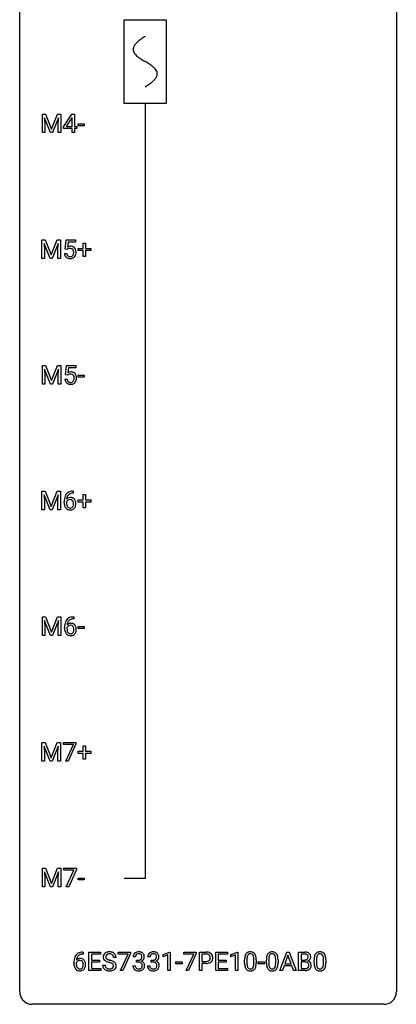
# Model space of a CAD drawing. Extents: x 3 to 27, y -3 to 124.
# Drawn here: x 3 to 27, y -3 to 59 of the extents above; entities that cross this region are included whole.
import ezdxf

# ---------------------------------------------------------------- set-up
doc = ezdxf.new("R2010")
doc.units = 0
for name, color, linetype in [('DEFAULT_255_1_234', 255, 'CONTINUOUS'), ('DEFAULT_255_2_778', 255, 'CONTINUOUS'), ('DEFAULT_255_2_778_1', 255, 'CONTINUOUS')]:
    doc.layers.add(name, color=color, linetype=linetype)

msp = doc.modelspace()

# ---------------------------------------------------------------- linework, layer by layer
at = {"layer": 'DEFAULT_255_1_234'}
for p, q in [((4.213, 53.435), (4.412, 53.435)), ((4.213, 52.265), (4.213, 53.435)), ((4.735, 52.265), (4.352, 53.21)), ((4.352, 53.21), (4.367, 52.721)), ((4.412, 53.435), (4.794, 52.481)), ((4.794, 52.481), (5.177, 53.435)), ((5.237, 53.212), (4.853, 52.265)), ((5.177, 53.435), (5.377, 53.435)), ((5.222, 52.721), (5.237, 53.212)), ((5.377, 53.435), (5.377, 52.265)), ((5.556, 52.624), (6.079, 53.435)), ((6.071, 53.199), (5.724, 52.658)), ((6.088, 53.232), (6.071, 53.199)), ((6.079, 53.435), (6.238, 53.435)), ((6.088, 52.658), (6.088, 53.232)), ((6.238, 53.435), (6.238, 52.658)), ((4.367, 52.265), (4.213, 52.265)), ((4.367, 52.721), (4.367, 52.265)), ((4.853, 52.265), (4.735, 52.265)), ((5.222, 52.265), (5.222, 52.721)), ((5.377, 52.265), (5.222, 52.265)), ((5.556, 52.537), (5.556, 52.624)), ((6.088, 52.537), (5.556, 52.537)), ((5.724, 52.658), (6.088, 52.658)), ((6.088, 52.265), (6.088, 52.537)), ((6.238, 52.265), (6.088, 52.265)), ((6.238, 52.658), (6.4, 52.658)), ((6.4, 52.537), (6.238, 52.537)), ((6.238, 52.537), (6.238, 52.265)), ((6.4, 52.658), (6.4, 52.537)), ((6.467, 52.702), (6.467, 52.823)), ((6.467, 52.823), (6.858, 52.823)), ((6.858, 52.702), (6.467, 52.702)), ((6.858, 52.823), (6.858, 52.702)), ((4.185, 45.497), (4.384, 45.497)), ((4.185, 44.328), (4.185, 45.497)), ((4.384, 45.497), (4.766, 44.543)), ((4.766, 44.543), (5.149, 45.497)), ((5.149, 45.497), (5.349, 45.497)), ((5.349, 45.497), (5.349, 44.328)), ((5.651, 44.914), (5.71, 45.497)), ((5.71, 45.497), (6.309, 45.497)), ((6.309, 45.497), (6.309, 45.36)), ((4.707, 44.328), (4.324, 45.272)), ((4.324, 45.272), (4.339, 44.783)), ((4.339, 44.783), (4.339, 44.328)), ((5.209, 45.275), (4.825, 44.328)), ((5.194, 44.783), (5.209, 45.275)), ((5.194, 44.328), (5.194, 44.783)), ((5.769, 44.884), (5.651, 44.914)), ((5.809, 44.916), (5.769, 44.884)), ((5.836, 45.36), (5.801, 45.041)), ((6.309, 45.36), (5.836, 45.36)), ((6.471, 44.815), (6.471, 44.955)), ((6.471, 44.955), (6.797, 44.955)), ((6.797, 44.815), (6.471, 44.815)), ((6.797, 44.955), (6.797, 45.297)), ((6.797, 45.297), (6.947, 45.297)), ((6.797, 44.445), (6.797, 44.815)), ((6.947, 45.297), (6.947, 44.955)), ((6.947, 44.955), (7.273, 44.955)), ((7.273, 44.815), (6.947, 44.815)), ((6.947, 44.815), (6.947, 44.445)), ((7.273, 44.955), (7.273, 44.815)), ((4.339, 44.328), (4.185, 44.328)), ((4.825, 44.328), (4.707, 44.328)), ((5.349, 44.328), (5.194, 44.328)), ((5.609, 44.636), (5.749, 44.636)), ((6.947, 44.445), (6.797, 44.445)), ((4.213, 37.56), (4.412, 37.56)), ((4.213, 36.39), (4.213, 37.56)), ((4.735, 36.39), (4.352, 37.335)), ((4.352, 37.335), (4.367, 36.846)), ((4.412, 37.56), (4.794, 36.606)), ((4.794, 36.606), (5.177, 37.56)), ((5.237, 37.337), (4.853, 36.39)), ((5.177, 37.56), (5.377, 37.56)), ((5.222, 36.846), (5.237, 37.337)), ((5.377, 37.56), (5.377, 36.39)), ((5.679, 36.977), (5.738, 37.56)), ((5.738, 37.56), (6.337, 37.56)), ((5.864, 37.422), (5.829, 37.104)), ((6.337, 37.422), (5.864, 37.422)), ((6.337, 37.56), (6.337, 37.422)), ((4.367, 36.846), (4.367, 36.39)), ((5.222, 36.39), (5.222, 36.846)), ((5.637, 36.698), (5.777, 36.698)), ((5.797, 36.946), (5.679, 36.977)), ((5.837, 36.978), (5.797, 36.946)), ((6.467, 36.827), (6.467, 36.948)), ((6.467, 36.948), (6.858, 36.948)), ((6.858, 36.827), (6.467, 36.827)), ((6.858, 36.948), (6.858, 36.827)), ((4.367, 36.39), (4.213, 36.39)), ((4.853, 36.39), (4.735, 36.39)), ((5.377, 36.39), (5.222, 36.39)), ((4.185, 29.622), (4.384, 29.622)), ((4.185, 28.453), (4.185, 29.622)), ((4.707, 28.453), (4.324, 29.397)), ((4.324, 29.397), (4.339, 28.908)), ((4.384, 29.622), (4.766, 28.668)), ((4.766, 28.668), (5.149, 29.622)), ((5.209, 29.4), (4.825, 28.453)), ((5.149, 29.622), (5.349, 29.622)), ((5.194, 28.908), (5.209, 29.4)), ((5.349, 29.622), (5.349, 28.453)), ((6.165, 29.497), (6.138, 29.497)), ((6.139, 29.623), (6.165, 29.623)), ((6.165, 29.623), (6.165, 29.497)), ((6.797, 29.08), (6.797, 29.422)), ((6.797, 29.422), (6.947, 29.422)), ((6.947, 29.422), (6.947, 29.08)), ((4.339, 28.908), (4.339, 28.453)), ((5.194, 28.453), (5.194, 28.908)), ((5.591, 28.898), (5.591, 28.955)), ((5.74, 28.936), (5.74, 28.881)), ((6.471, 28.94), (6.471, 29.08)), ((6.471, 29.08), (6.797, 29.08)), ((6.797, 28.94), (6.471, 28.94)), ((6.797, 28.57), (6.797, 28.94)), ((6.947, 29.08), (7.273, 29.08)), ((7.273, 28.94), (6.947, 28.94)), ((6.947, 28.94), (6.947, 28.57)), ((7.273, 29.08), (7.273, 28.94)), ((4.339, 28.453), (4.185, 28.453)), ((4.825, 28.453), (4.707, 28.453)), ((5.349, 28.453), (5.194, 28.453)), ((6.947, 28.57), (6.797, 28.57)), ((4.213, 21.685), (4.412, 21.685)), ((4.213, 20.515), (4.213, 21.685)), ((4.735, 20.515), (4.352, 21.46)), ((4.352, 21.46), (4.367, 20.971)), ((4.412, 21.685), (4.794, 20.731)), ((4.794, 20.731), (5.177, 21.685)), ((5.237, 21.462), (4.853, 20.515)), ((5.177, 21.685), (5.377, 21.685)), ((5.222, 20.971), (5.237, 21.462)), ((5.377, 21.685), (5.377, 20.515)), ((6.193, 21.56), (6.166, 21.56)), ((6.167, 21.686), (6.193, 21.686)), ((6.193, 21.686), (6.193, 21.56)), ((4.367, 20.971), (4.367, 20.515)), ((5.222, 20.515), (5.222, 20.971)), ((5.619, 20.96), (5.619, 21.017)), ((5.769, 20.998), (5.769, 20.943)), ((6.467, 20.952), (6.467, 21.073)), ((6.467, 21.073), (6.858, 21.073)), ((6.858, 20.952), (6.467, 20.952)), ((6.858, 21.073), (6.858, 20.952)), ((4.367, 20.515), (4.213, 20.515)), ((4.853, 20.515), (4.735, 20.515)), ((5.377, 20.515), (5.222, 20.515)), ((4.185, 13.747), (4.384, 13.747)), ((4.185, 12.578), (4.185, 13.747)), ((4.384, 13.747), (4.766, 12.793)), ((4.766, 12.793), (5.149, 13.747)), ((5.149, 13.747), (5.349, 13.747)), ((5.349, 13.747), (5.349, 12.578)), ((5.547, 13.625), (5.547, 13.747)), ((5.547, 13.747), (6.337, 13.747)), ((6.337, 13.747), (6.337, 13.664)), ((4.707, 12.578), (4.324, 13.522)), ((4.324, 13.522), (4.339, 13.033)), ((5.209, 13.525), (4.825, 12.578)), ((5.194, 13.033), (5.209, 13.525)), ((6.18, 13.625), (5.547, 13.625)), ((5.697, 12.578), (6.18, 13.625)), ((6.337, 13.664), (5.853, 12.578)), ((6.471, 13.065), (6.471, 13.205)), ((6.471, 13.205), (6.797, 13.205)), ((6.797, 13.065), (6.471, 13.065)), ((6.797, 13.205), (6.797, 13.547)), ((6.797, 13.547), (6.947, 13.547)), ((6.797, 12.695), (6.797, 13.065)), ((6.947, 13.547), (6.947, 13.205)), ((6.947, 13.205), (7.273, 13.205)), ((7.273, 13.065), (6.947, 13.065)), ((6.947, 13.065), (6.947, 12.695)), ((7.273, 13.205), (7.273, 13.065)), ((4.339, 12.578), (4.185, 12.578)), ((4.339, 13.033), (4.339, 12.578)), ((4.825, 12.578), (4.707, 12.578)), ((5.194, 12.578), (5.194, 13.033)), ((5.349, 12.578), (5.194, 12.578)), ((5.853, 12.578), (5.697, 12.578)), ((6.947, 12.695), (6.797, 12.695)), ((4.213, 5.81), (4.412, 5.81)), ((4.213, 4.64), (4.213, 5.81)), ((4.412, 5.81), (4.794, 4.856)), ((4.794, 4.856), (5.177, 5.81)), ((5.177, 5.81), (5.377, 5.81)), ((5.377, 5.81), (5.377, 4.64)), ((5.575, 5.688), (5.575, 5.81)), ((5.575, 5.81), (6.365, 5.81)), ((6.208, 5.688), (5.575, 5.688)), ((5.725, 4.64), (6.208, 5.688)), ((6.365, 5.726), (5.881, 4.64)), ((6.365, 5.81), (6.365, 5.726)), ((4.735, 4.64), (4.352, 5.585)), ((4.352, 5.585), (4.367, 5.096)), ((4.367, 5.096), (4.367, 4.64)), ((5.237, 5.587), (4.853, 4.64)), ((5.222, 5.096), (5.237, 5.587)), ((5.222, 4.64), (5.222, 5.096)), ((6.467, 5.077), (6.467, 5.198)), ((6.467, 5.198), (6.858, 5.198)), ((6.858, 5.077), (6.467, 5.077)), ((6.858, 5.198), (6.858, 5.077)), ((4.367, 4.64), (4.213, 4.64)), ((4.853, 4.64), (4.735, 4.64)), ((5.377, 4.64), (5.222, 4.64)), ((5.881, 4.64), (5.725, 4.64)), ((6.782, 0.393), (6.755, 0.393)), ((6.756, 0.519), (6.782, 0.519)), ((6.782, 0.519), (6.782, 0.393)), ((7.161, -0.651), (7.161, 0.518)), ((7.161, 0.518), (7.896, 0.518)), ((7.896, 0.391), (7.316, 0.391)), ((7.316, 0.391), (7.316, 0.015)), ((7.316, 0.015), (7.822, 0.015)), ((7.822, 0.015), (7.822, -0.111)), ((7.896, 0.518), (7.896, 0.391)), ((8.872, 0.18), (8.717, 0.18)), ((8.998, 0.396), (8.998, 0.518)), ((8.998, 0.518), (9.789, 0.518)), ((9.631, 0.396), (8.998, 0.396)), ((9.148, -0.651), (9.631, 0.396)), ((9.789, 0.435), (9.304, -0.651)), ((9.789, 0.518), (9.789, 0.435)), ((10.095, 0.211), (9.946, 0.211)), ((10.173, -0.116), (10.173, 0.006)), ((10.173, 0.006), (10.285, 0.006)), ((11.018, 0.211), (10.87, 0.211)), ((11.097, -0.116), (11.097, 0.006)), ((11.097, 0.006), (11.209, 0.006)), ((11.844, 0.364), (12.27, 0.524)), ((11.844, 0.229), (11.844, 0.364)), ((12.143, 0.339), (11.844, 0.229)), ((12.143, -0.651), (12.143, 0.339)), ((12.27, 0.524), (12.293, 0.524)), ((12.293, 0.524), (12.293, -0.651)), ((13.147, 0.396), (13.147, 0.518)), ((13.147, 0.518), (13.937, 0.518)), ((13.78, 0.396), (13.147, 0.396)), ((13.297, -0.651), (13.78, 0.396)), ((13.937, 0.435), (13.453, -0.651)), ((13.937, 0.518), (13.937, 0.435)), ((14.144, -0.651), (14.144, 0.518)), ((14.144, 0.518), (14.575, 0.518)), ((14.298, 0.391), (14.298, -0.067)), ((14.584, 0.391), (14.298, 0.391)), ((15.182, -0.651), (15.182, 0.518)), ((15.182, 0.518), (15.917, 0.518)), ((15.917, 0.391), (15.336, 0.391)), ((15.336, 0.391), (15.336, 0.015)), ((15.336, 0.015), (15.843, 0.015)), ((15.843, 0.015), (15.843, -0.111)), ((15.917, 0.518), (15.917, 0.391)), ((16.118, 0.364), (16.543, 0.524)), ((16.118, 0.229), (16.118, 0.364)), ((16.417, 0.339), (16.118, 0.229)), ((16.417, -0.651), (16.417, 0.339)), ((16.543, 0.524), (16.567, 0.524)), ((16.567, 0.524), (16.567, -0.651)), ((16.997, -0.173), (16.997, 0.026)), ((17.146, 0.062), (17.146, -0.176)), ((17.587, -0.193), (17.587, 0.051)), ((17.735, 0.04), (17.735, -0.153)), ((18.374, -0.173), (18.374, 0.026)), ((18.523, 0.062), (18.523, -0.176)), ((18.964, -0.193), (18.964, 0.051)), ((19.113, 0.04), (19.113, -0.153)), ((19.228, -0.651), (19.675, 0.518)), ((19.742, 0.328), (19.544, -0.219)), ((19.675, 0.518), (19.81, 0.518)), ((19.941, -0.219), (19.742, 0.328)), ((19.81, 0.518), (20.257, -0.651)), ((20.415, -0.651), (20.415, 0.518)), ((20.415, 0.518), (20.797, 0.518)), ((20.569, 0.391), (20.569, 0.019)), ((20.797, 0.391), (20.569, 0.391)), ((20.569, 0.019), (20.802, 0.019)), ((21.395, -0.173), (21.395, 0.026)), ((21.544, 0.062), (21.544, -0.176)), ((21.985, -0.193), (21.985, 0.051)), ((22.133, 0.04), (22.133, -0.153)), ((6.208, -0.206), (6.208, -0.149)), ((6.357, -0.169), (6.357, -0.223)), ((7.822, -0.111), (7.316, -0.111)), ((7.316, -0.111), (7.316, -0.525)), ((7.316, -0.525), (7.904, -0.525)), ((7.904, -0.525), (7.904, -0.651)), ((8.025, -0.312), (8.18, -0.312)), ((9.936, -0.343), (10.085, -0.343)), ((10.285, -0.116), (10.173, -0.116)), ((10.859, -0.343), (11.009, -0.343)), ((11.209, -0.116), (11.097, -0.116)), ((12.661, -0.215), (12.661, -0.094)), ((12.661, -0.094), (13.053, -0.094)), ((13.053, -0.215), (12.661, -0.215)), ((13.053, -0.094), (13.053, -0.215)), ((14.298, -0.067), (14.575, -0.067)), ((14.574, -0.193), (14.298, -0.193)), ((14.298, -0.193), (14.298, -0.651)), ((15.843, -0.111), (15.336, -0.111)), ((15.336, -0.111), (15.336, -0.525)), ((15.336, -0.525), (15.925, -0.525)), ((15.925, -0.525), (15.925, -0.651)), ((17.858, -0.215), (17.858, -0.094)), ((17.858, -0.094), (18.25, -0.094)), ((18.25, -0.215), (17.858, -0.215)), ((18.25, -0.094), (18.25, -0.215)), ((19.497, -0.346), (19.387, -0.651)), ((19.987, -0.346), (19.497, -0.346)), ((19.544, -0.219), (19.941, -0.219)), ((20.099, -0.651), (19.987, -0.346)), ((20.826, -0.104), (20.569, -0.104)), ((20.569, -0.104), (20.569, -0.525)), ((20.569, -0.525), (20.823, -0.525)), ((20.826, -0.104), (20.826, -0.104)), ((7.904, -0.651), (7.161, -0.651)), ((9.304, -0.651), (9.148, -0.651)), ((12.293, -0.651), (12.143, -0.651)), ((13.453, -0.651), (13.297, -0.651)), ((14.298, -0.651), (14.144, -0.651)), ((15.925, -0.651), (15.182, -0.651)), ((16.567, -0.651), (16.417, -0.651)), ((19.387, -0.651), (19.228, -0.651)), ((20.257, -0.651), (20.099, -0.651)), ((20.82, -0.651), (20.415, -0.651))]:
    msp.add_line(p, q, dxfattribs=at)
for centre, radius, start, end in [((5.986, 44.723), 0.368, 93.71822, 120.2539), ((5.916, 44.776), 0.176, 114.19507, 127.3641), ((5.939, 44.721), 0.235, 98.98309, 113.89089), ((5.959, 44.599), 0.36, 89.68049, 99.16144), ((5.962, 44.666), 0.293, 84.69576, 90.06762), ((5.996, 44.642), 0.449, 89.96602, 94.2496), ((5.974, 44.747), 0.211, 41.78503, 85.98928), ((6, 44.701), 0.39, 73.80433, 90.55859), ((6.023, 44.787), 0.302, 41.30715, 73.54302), ((5.951, 44.727), 0.241, 12.64903, 41.60813), ((5.845, 44.702), 0.35, 359.55769, 12.95349), ((5.982, 44.751), 0.356, 13.5076, 41.21742), ((5.817, 44.708), 0.526, 1.13313, 13.88294), ((6.056, 44.674), 0.449, 184.92471, 194.49759), ((5.933, 44.638), 0.32, 193.75369, 228.52712), ((5.94, 44.649), 0.334, 228.90239, 256.33143), ((6.076, 44.678), 0.329, 187.36005, 198.67329), ((5.971, 44.641), 0.218, 198.44517, 217.79448), ((5.941, 44.62), 0.182, 218.28872, 228.56124), ((5.951, 44.633), 0.198, 228.96549, 258.12347), ((5.97, 44.769), 0.458, 256.24271, 270.44863), ((5.971, 44.722), 0.288, 257.72583, 270.40136), ((5.976, 44.677), 0.244, 269.42044, 286.4209), ((5.977, 44.791), 0.479, 269.57701, 282.42148), ((5.991, 44.623), 0.188, 286.72514, 320.60036), ((6.015, 44.635), 0.319, 281.83964, 316.54578), ((5.952, 44.654), 0.237, 320.67126, 344.54417), ((5.837, 44.688), 0.358, 344.24122, 356.73571), ((5.712, 44.699), 0.483, 356.35488, 0.05003), ((6.008, 44.639), 0.326, 316.81712, 323.14928), ((5.979, 44.657), 0.36, 323.673, 348.16725), ((5.804, 44.697), 0.54, 347.85724, 0.42933), ((5.676, 44.701), 0.667, 359.99194, 1.54425), ((6.084, 36.737), 0.449, 184.92471, 194.49759), ((6.104, 36.74), 0.329, 187.36005, 198.67329), ((6.014, 36.786), 0.368, 93.71822, 120.2539), ((5.944, 36.838), 0.176, 114.19507, 127.3641), ((5.967, 36.784), 0.235, 98.98309, 113.89089), ((5.987, 36.661), 0.36, 89.68049, 99.16144), ((5.99, 36.728), 0.293, 84.69576, 90.06762), ((6.024, 36.705), 0.449, 89.96602, 94.2496), ((6.002, 36.809), 0.211, 41.78503, 85.98928), ((6.028, 36.764), 0.39, 73.80433, 90.55859), ((6.051, 36.85), 0.302, 41.30715, 73.54302), ((5.979, 36.79), 0.241, 12.64903, 41.60813), ((5.865, 36.751), 0.358, 344.24122, 356.73571), ((5.874, 36.764), 0.35, 359.55769, 12.95349), ((5.74, 36.761), 0.483, 356.35488, 0.05003), ((6.01, 36.814), 0.356, 13.5076, 41.21742), ((5.845, 36.771), 0.526, 1.13313, 13.88294), ((5.832, 36.759), 0.54, 347.85724, 0.42933), ((5.704, 36.763), 0.667, 359.99194, 1.54425), ((5.961, 36.7), 0.32, 193.75369, 228.52712), ((5.968, 36.712), 0.334, 228.90239, 256.33143), ((5.999, 36.704), 0.218, 198.44517, 217.79448), ((5.969, 36.683), 0.182, 218.28872, 228.56124), ((5.979, 36.696), 0.198, 228.96549, 258.12347), ((5.998, 36.832), 0.458, 256.24271, 270.44863), ((5.999, 36.784), 0.288, 257.72583, 270.40136), ((6.004, 36.74), 0.244, 269.42044, 286.4209), ((6.005, 36.853), 0.479, 269.57701, 282.42148), ((6.019, 36.686), 0.188, 286.72514, 320.60036), ((6.043, 36.698), 0.319, 281.83964, 316.54578), ((5.981, 36.717), 0.237, 320.67126, 344.54417), ((6.036, 36.701), 0.326, 316.81712, 323.14928), ((6.007, 36.719), 0.36, 323.673, 348.16725), ((6.364, 29.03), 0.768, 157.98026, 171.62467), ((6.143, 29.118), 0.53, 141.4298, 157.8541), ((6.079, 29.164), 0.451, 102.87158, 140.85647), ((6.286, 29.073), 0.545, 161.28498, 174.20767), ((6.121, 29.131), 0.369, 134.53027, 161.62109), ((6.104, 29.142), 0.35, 104.28553, 133.86293), ((6.143, 28.92), 0.703, 90.37783, 103.58693), ((6.143, 28.997), 0.5, 90.6001, 104.5147), ((6.804, 28.962), 1.213, 171.45252, 180.31588), ((6.246, 28.894), 0.655, 179.63451, 191.78365), ((6.052, 28.85), 0.456, 191.41158, 218.60778), ((5.957, 28.858), 0.23, 145.29749, 160.26603), ((6.264, 28.878), 0.523, 179.65143, 190.28559), ((5.972, 28.915), 0.303, 95.8331, 138.99549), ((6.427, 29.053), 0.687, 173.78106, 174.92546), ((6.095, 28.846), 0.351, 190.09454, 207.50982), ((5.974, 28.844), 0.252, 124.9745, 144.8959), ((6.038, 28.819), 0.288, 207.95832, 216.32511), ((6.004, 28.791), 0.245, 215.76614, 232.54568), ((5.97, 28.859), 0.237, 89.8751, 126.20717), ((5.994, 28.787), 0.433, 89.87537, 97.0544), ((5.97, 28.861), 0.235, 85.01407, 90.05133), ((5.977, 28.911), 0.184, 36.82507, 85.74157), ((5.999, 28.871), 0.349, 71.64078, 90.62401), ((5.98, 28.744), 0.183, 289.18333, 322.96838), ((6.014, 28.926), 0.292, 39.63678, 71.01902), ((5.935, 28.873), 0.241, 32.30354, 38.08267), ((5.918, 28.792), 0.261, 322.60079, 346.51824), ((5.904, 28.857), 0.276, 11.04823, 31.81465), ((5.803, 28.822), 0.38, 346.25822, 358.77416), ((5.776, 28.83), 0.407, 359.6214, 11.28391), ((5.701, 28.827), 0.482, 358.37552, 0.0098), ((5.958, 28.79), 0.367, 318.14097, 347.61186), ((5.95, 28.871), 0.376, 10.65873, 39.9044), ((5.792, 28.83), 0.539, 347.24869, 0.43693), ((5.796, 28.837), 0.535, 359.6826, 11.13262), ((5.964, 28.777), 0.341, 218.16651, 245.87812), ((5.963, 28.791), 0.354, 246.91402, 270.74373), ((5.966, 28.742), 0.183, 232.80054, 270.66056), ((5.97, 28.779), 0.219, 269.35537, 288.47443), ((5.969, 28.893), 0.457, 269.88743, 276.79177), ((5.991, 28.763), 0.325, 275.63421, 317.82485), ((6.832, 21.024), 1.213, 171.45252, 180.31588), ((6.392, 21.092), 0.768, 157.98026, 171.62467), ((6.171, 21.181), 0.53, 141.4298, 157.8541), ((6.107, 21.226), 0.451, 102.87158, 140.85647), ((6, 20.977), 0.303, 95.8331, 138.99549), ((6.455, 21.116), 0.687, 173.78106, 174.92546), ((6.314, 21.135), 0.545, 161.28498, 174.20767), ((6.149, 21.193), 0.369, 134.53027, 161.62109), ((5.998, 20.922), 0.237, 89.8751, 126.20717), ((6.133, 21.204), 0.35, 104.28553, 133.86293), ((6.022, 20.85), 0.433, 89.87537, 97.0544), ((5.999, 20.924), 0.235, 85.01407, 90.05133), ((6.172, 20.982), 0.703, 90.37783, 103.58693), ((6.005, 20.974), 0.184, 36.82507, 85.74157), ((6.027, 20.933), 0.349, 71.64078, 90.62401), ((6.171, 21.06), 0.5, 90.6001, 104.5147), ((6.042, 20.989), 0.292, 39.63678, 71.01902), ((5.978, 20.933), 0.376, 10.65873, 39.9044), ((6.274, 20.956), 0.655, 179.63451, 191.78365), ((6.08, 20.913), 0.456, 191.41158, 218.60778), ((5.992, 20.839), 0.341, 218.16651, 245.87812), ((5.985, 20.921), 0.23, 145.29749, 160.26603), ((6.292, 20.94), 0.523, 179.65143, 190.28559), ((6.123, 20.908), 0.351, 190.09454, 207.50982), ((6.002, 20.906), 0.252, 124.9745, 144.8959), ((6.066, 20.881), 0.288, 207.95832, 216.32511), ((6.032, 20.854), 0.245, 215.76614, 232.54568), ((5.991, 20.853), 0.354, 246.91402, 270.74373), ((5.994, 20.805), 0.183, 232.80054, 270.66056), ((5.998, 20.841), 0.219, 269.35537, 288.47443), ((6.019, 20.826), 0.325, 275.63421, 317.82485), ((6.008, 20.806), 0.183, 289.18333, 322.96838), ((5.963, 20.936), 0.241, 32.30354, 38.08267), ((5.946, 20.855), 0.261, 322.60079, 346.51824), ((5.932, 20.919), 0.276, 11.04823, 31.81465), ((5.831, 20.884), 0.38, 346.25822, 358.77416), ((5.805, 20.892), 0.407, 359.6214, 11.28391), ((5.729, 20.89), 0.482, 358.37552, 0.0098), ((5.986, 20.853), 0.367, 318.14097, 347.61186), ((5.82, 20.893), 0.539, 347.24869, 0.43693), ((5.824, 20.9), 0.535, 359.6826, 11.13262), ((5.997, 20.956), 0.457, 269.88743, 276.79177), ((7.421, -0.143), 1.213, 171.45252, 180.31588), ((6.981, -0.074), 0.768, 157.98026, 171.62467), ((6.76, 0.014), 0.53, 141.4298, 157.8541), ((6.696, 0.059), 0.451, 102.87158, 140.85647), ((6.589, -0.189), 0.303, 95.8331, 138.99549), ((7.044, -0.051), 0.687, 173.78106, 174.92546), ((6.903, -0.032), 0.545, 161.28498, 174.20767), ((6.738, 0.027), 0.369, 134.53027, 161.62109), ((6.721, 0.038), 0.35, 104.28553, 133.86293), ((6.611, -0.317), 0.433, 89.87537, 97.0544), ((6.76, -0.185), 0.703, 90.37783, 103.58693), ((6.616, -0.234), 0.349, 71.64078, 90.62401), ((6.76, -0.107), 0.5, 90.6001, 104.5147), ((6.631, -0.178), 0.292, 39.63678, 71.01902), ((6.567, -0.233), 0.376, 10.65873, 39.9044), ((8.341, 0.22), 0.28, 132.48342, 181.02422), ((8.342, 0.213), 0.28, 179.50616, 199.86946), ((8.335, 0.214), 0.274, 200.67819, 228.17639), ((8.401, 0.164), 0.361, 129.25325, 133.42427), ((8.384, 0.262), 0.342, 227.40645, 229.98812), ((8.415, 0.142), 0.388, 101.98776, 128.87426), ((8.381, 0.228), 0.163, 127.72875, 176.71052), ((8.449, 0.218), 0.232, 175.17794, 180.05819), ((8.365, 0.217), 0.147, 179.61422, 228.1246), ((8.409, 0.258), 0.207, 226.57796, 230.88), ((8.456, 0.32), 0.285, 231.46351, 241.92608), ((8.405, 0.198), 0.201, 114.0401, 127.98507), ((8.576, 0.54), 0.536, 241.71785, 248.32596), ((8.433, 0.134), 0.271, 99.06953, 113.76586), ((8.455, -0.03), 0.564, 89.59066, 102.31693), ((8.714, 0.884), 0.906, 248.20077, 252.45284), ((8.457, -0.011), 0.418, 89.66975, 99.23096), ((8.835, 1.256), 1.297, 252.33911, 254.34695), ((8.462, 0.002), 0.532, 77.23608, 90.32483), ((8.46, -0.05), 0.457, 86.26405, 90.05263), ((8.08, -1.442), 1.504, 71.01972, 74.4087), ((8.47, 0.071), 0.336, 73.78883, 86.66527), ((8.503, 0.181), 0.221, 48.59278, 74.12415), ((8.483, 0.099), 0.433, 63.83778, 77.08094), ((8.52, 0.201), 0.195, 14.97812, 48.20043), ((8.511, 0.15), 0.375, 45.98643, 64.16077), ((8.449, 0.182), 0.268, 359.46934, 14.98322), ((8.537, 0.18), 0.335, 32.27474, 45.65471), ((8.544, 0.182), 0.329, 359.65074, 32.61303), ((10.256, 0.215), 0.31, 155.34845, 180.74847), ((10.251, 0.212), 0.307, 131.57446, 154.47985), ((10.283, 0.181), 0.352, 96.98755, 131.96907), ((10.351, 0.212), 0.257, 172.50968, 180.13669), ((10.279, 0.225), 0.183, 133.83493, 173.53444), ((10.284, 0.219), 0.191, 103.29318, 133.5619), ((10.305, 0.056), 0.478, 89.85961, 97.78252), ((10.304, 0.139), 0.273, 89.53249, 103.53194), ((10.282, 0.345), 0.339, 270.49199, 281.89516), ((10.309, 0.03), 0.504, 78.36554, 90.41315), ((10.309, 0.111), 0.301, 76.11166, 90.70262), ((10.306, 0.235), 0.226, 281.66917, 301.29431), ((10.348, 0.25), 0.157, 13.95772, 77.67131), ((10.345, 0.196), 0.334, 56.62291, 78.63873), ((10.323, 0.204), 0.191, 301.78331, 311.75453), ((10.332, 0.193), 0.177, 311.73239, 354.28024), ((10.366, 0.225), 0.297, 292.98021, 325.23923), ((10.214, 0.211), 0.297, 359.18053, 15.04531), ((10.26, 0.206), 0.251, 353.09379, 0.11815), ((10.367, 0.234), 0.291, 47.02535, 56.08541), ((10.369, 0.238), 0.287, 10.9208, 46.77781), ((10.351, 0.235), 0.315, 325.23337, 332.87456), ((10.416, 0.204), 0.243, 332.35499, 359.71794), ((10.232, 0.206), 0.427, 359.63645, 11.60873), ((11.18, 0.215), 0.31, 155.34845, 180.74847), ((11.175, 0.212), 0.307, 131.57446, 154.47985), ((11.206, 0.181), 0.352, 96.98755, 131.96907), ((11.275, 0.212), 0.257, 172.50968, 180.13669), ((11.203, 0.225), 0.183, 133.83493, 173.53444), ((11.207, 0.219), 0.191, 103.29318, 133.5619), ((11.227, 0.139), 0.273, 89.53249, 103.53194), ((11.228, 0.056), 0.478, 89.85961, 97.78252), ((11.206, 0.345), 0.339, 270.49199, 281.89516), ((11.233, 0.03), 0.504, 78.36554, 90.41315), ((11.233, 0.111), 0.301, 76.11166, 90.70262), ((11.23, 0.235), 0.226, 281.66917, 301.29431), ((11.272, 0.25), 0.157, 13.95772, 77.67131), ((11.269, 0.196), 0.334, 56.62291, 78.63873), ((11.247, 0.204), 0.191, 301.78331, 311.75453), ((11.256, 0.193), 0.177, 311.73239, 354.28024), ((11.29, 0.225), 0.297, 292.98021, 325.23923), ((11.137, 0.211), 0.297, 359.18053, 15.04531), ((11.183, 0.206), 0.251, 353.09379, 0.11815), ((11.29, 0.234), 0.291, 47.02535, 56.08541), ((11.292, 0.238), 0.287, 10.9208, 46.77781), ((11.274, 0.235), 0.315, 325.23337, 332.87456), ((11.339, 0.204), 0.243, 332.35499, 359.71794), ((11.156, 0.206), 0.427, 359.63645, 11.60873), ((14.58, -0.088), 0.606, 78.83781, 90.39836), ((14.575, -0.032), 0.424, 87.8575, 88.80001), ((14.581, 0.056), 0.336, 75.27617, 88.29153), ((14.611, 0.161), 0.226, 46.86287, 75.66765), ((14.621, 0.114), 0.4, 58.96327, 79.08106), ((14.625, 0.178), 0.203, 15.74421, 46.62034), ((14.64, 0.131), 0.188, 311.7855, 347.28611), ((14.563, 0.162), 0.268, 359.46721, 15.5934), ((14.541, 0.156), 0.289, 346.68932, 0.10594), ((14.651, 0.17), 0.336, 48.0198, 58.44719), ((14.466, 0.159), 0.365, 359.6351, 0.00532), ((14.66, 0.179), 0.324, 3.3375, 48.17666), ((14.686, 0.122), 0.295, 310.8832, 346.54264), ((14.55, 0.157), 0.435, 346.18778, 0.50603), ((14.537, 0.161), 0.448, 359.94775, 4.68291), ((18.192, 0.031), 1.195, 173.76756, 180.23155), ((17.74, 0.082), 0.74, 164.30586, 173.90022), ((17.449, 0.166), 0.437, 148.7922, 164.56838), ((17.354, 0.219), 0.328, 144.58839, 148.11763), ((17.319, 0.243), 0.286, 101.64409, 144.51424), ((17.99, 0.066), 0.844, 172.02595, 178.07032), ((18.293, 0.052), 1.148, 177.86317, 179.50441), ((17.66, 0.114), 0.511, 163.37633, 172.1411), ((17.451, 0.177), 0.292, 149.42089, 163.62864), ((17.345, 0.241), 0.168, 105.79811, 149.73881), ((17.362, 0.074), 0.46, 89.5284, 102.58198), ((17.363, 0.175), 0.237, 89.38069, 105.67626), ((17.37, 0.07), 0.464, 77.04379, 90.50813), ((17.367, 0.149), 0.263, 81.10601, 90.2185), ((17.385, 0.237), 0.173, 30.74079, 82.46571), ((17.41, 0.234), 0.295, 48.27786, 77.49947), ((17.332, 0.203), 0.236, 24.28712, 31.39356), ((17.215, 0.153), 0.363, 12.08056, 23.8174), ((16.939, 0.092), 0.646, 4.83622, 12.29045), ((16.518, 0.054), 1.068, 359.80904, 4.94079), ((17.417, 0.247), 0.281, 36.31421, 47.63059), ((17.33, 0.188), 0.386, 18.29318, 35.67692), ((17.076, 0.101), 0.654, 8.02467, 18.56052), ((16.66, 0.04), 1.075, 1.12741, 8.17183), ((16.336, 0.027), 1.399, 0.54241, 1.3863), ((19.569, 0.031), 1.195, 173.76756, 180.23155), ((19.118, 0.082), 0.74, 164.30586, 173.90022), ((18.826, 0.166), 0.437, 148.7922, 164.56838), ((18.731, 0.219), 0.328, 144.58839, 148.11763), ((18.697, 0.243), 0.286, 101.64409, 144.51424), ((19.671, 0.052), 1.148, 177.86317, 179.50441), ((19.368, 0.066), 0.844, 172.02595, 178.07032), ((19.038, 0.114), 0.511, 163.37633, 172.1411), ((18.829, 0.177), 0.292, 149.42089, 163.62864), ((18.722, 0.241), 0.168, 105.79811, 149.73881), ((18.739, 0.074), 0.46, 89.5284, 102.58198), ((18.741, 0.175), 0.237, 89.38069, 105.67626), ((18.747, 0.07), 0.464, 77.04379, 90.50813), ((18.744, 0.149), 0.263, 81.10601, 90.2185), ((18.762, 0.237), 0.173, 30.74079, 82.46571), ((18.787, 0.234), 0.295, 48.27786, 77.49947), ((18.71, 0.203), 0.236, 24.28712, 31.39356), ((18.592, 0.153), 0.363, 12.08056, 23.8174), ((18.317, 0.092), 0.646, 4.83622, 12.29045), ((17.896, 0.054), 1.068, 359.80904, 4.94079), ((18.795, 0.247), 0.281, 36.31421, 47.63059), ((18.708, 0.188), 0.386, 18.29318, 35.67692), ((18.454, 0.101), 0.654, 8.02467, 18.56052), ((18.037, 0.04), 1.075, 1.12741, 8.17183), ((17.714, 0.027), 1.399, 0.54241, 1.3863), ((20.801, -0.219), 0.737, 82.12573, 90.29326), ((20.797, 0.037), 0.354, 89.87083, 90.04311), ((20.799, -0.085), 0.477, 82.69847, 90.17292), ((20.804, 0.348), 0.329, 269.60647, 281.45335), ((20.823, 0.096), 0.294, 71.68635, 82.8456), ((20.826, 0.243), 0.221, 281.20415, 302.51481), ((20.84, 0.053), 0.462, 69.90441, 82.28574), ((20.861, 0.206), 0.177, 52.82856, 71.98503), ((20.84, 0.218), 0.193, 303.02167, 309.83696), ((20.858, 0.198), 0.165, 309.52284, 356.95098), ((20.888, 0.245), 0.13, 31.88527, 52.14126), ((20.897, 0.207), 0.298, 51.18385, 70.01815), ((20.86, 0.229), 0.162, 10.91823, 31.32303), ((20.764, 0.209), 0.26, 359.55586, 11.20964), ((20.792, 0.207), 0.232, 355.47012, 0.04925), ((20.9, 0.235), 0.29, 298.68251, 323.27566), ((20.922, 0.245), 0.253, 12.10173, 50.42148), ((20.942, 0.203), 0.238, 323.49081, 0.88173), ((20.784, 0.21), 0.396, 359.52513, 12.82117), ((22.59, 0.031), 1.195, 173.76756, 180.23155), ((22.138, 0.082), 0.74, 164.30586, 173.90022), ((21.847, 0.166), 0.437, 148.7922, 164.56838), ((21.752, 0.219), 0.328, 144.58839, 148.11763), ((21.718, 0.243), 0.286, 101.64409, 144.51424), ((22.692, 0.052), 1.148, 177.86317, 179.50441), ((22.389, 0.066), 0.844, 172.02595, 178.07032), ((22.058, 0.114), 0.511, 163.37633, 172.1411), ((21.849, 0.177), 0.292, 149.42089, 163.62864), ((21.743, 0.241), 0.168, 105.79811, 149.73881), ((21.76, 0.074), 0.46, 89.5284, 102.58198), ((21.761, 0.175), 0.237, 89.38069, 105.67626), ((21.768, 0.07), 0.464, 77.04379, 90.50813), ((21.765, 0.149), 0.263, 81.10601, 90.2185), ((21.783, 0.237), 0.173, 30.74079, 82.46571), ((21.808, 0.234), 0.295, 48.27786, 77.49947), ((21.73, 0.203), 0.236, 24.28712, 31.39356), ((21.613, 0.153), 0.363, 12.08056, 23.8174), ((21.338, 0.092), 0.646, 4.83622, 12.29045), ((20.917, 0.054), 1.068, 359.80904, 4.94079), ((21.815, 0.247), 0.281, 36.31421, 47.63059), ((21.729, 0.188), 0.386, 18.29318, 35.67692), ((21.474, 0.101), 0.654, 8.02467, 18.56052), ((21.058, 0.04), 1.075, 1.12741, 8.17183), ((20.734, 0.027), 1.399, 0.54241, 1.3863), ((6.863, -0.211), 0.655, 179.63451, 191.78365), ((6.669, -0.254), 0.456, 191.41158, 218.60778), ((6.581, -0.328), 0.341, 218.16651, 245.87812), ((6.574, -0.246), 0.23, 145.29749, 160.26603), ((6.881, -0.226), 0.523, 179.65143, 190.28559), ((6.711, -0.258), 0.351, 190.09454, 207.50982), ((6.591, -0.26), 0.252, 124.9745, 144.8959), ((6.655, -0.285), 0.288, 207.95832, 216.32511), ((6.621, -0.313), 0.245, 215.76614, 232.54568), ((6.587, -0.245), 0.237, 89.8751, 126.20717), ((6.583, -0.362), 0.183, 232.80054, 270.66056), ((6.587, -0.325), 0.219, 269.35537, 288.47443), ((6.587, -0.243), 0.235, 85.01407, 90.05133), ((6.594, -0.193), 0.184, 36.82507, 85.74157), ((6.608, -0.341), 0.325, 275.63421, 317.82485), ((6.596, -0.36), 0.183, 289.18333, 322.96838), ((6.552, -0.231), 0.241, 32.30354, 38.08267), ((6.535, -0.312), 0.261, 322.60079, 346.51824), ((6.521, -0.248), 0.276, 11.04823, 31.81465), ((6.42, -0.283), 0.38, 346.25822, 358.77416), ((6.393, -0.274), 0.407, 359.6214, 11.28391), ((6.318, -0.277), 0.482, 358.37552, 0.0098), ((6.575, -0.314), 0.367, 318.14097, 347.61186), ((6.408, -0.274), 0.539, 347.24869, 0.43693), ((6.412, -0.267), 0.535, 359.6826, 11.13262), ((8.333, -0.316), 0.309, 179.24192, 215.26485), ((8.361, -0.297), 0.342, 215.34032, 233.08431), ((8.416, -0.222), 0.436, 233.16701, 246.4951), ((8.462, 0.362), 0.469, 230.49822, 241.80871), ((8.41, -0.315), 0.23, 179.33546, 199.10458), ((8.377, -0.324), 0.196, 199.88289, 232.70632), ((8.615, 0.642), 0.788, 241.63371, 249.00645), ((8.458, -0.134), 0.533, 246.13834, 248.05428), ((8.424, -0.264), 0.272, 232.37382, 255.51366), ((8.783, 1.075), 1.252, 248.9199, 254.14398), ((8.458, -0.14), 0.401, 255.24463, 267.53208), ((7.997, -1.672), 1.604, 71.71831, 73.92587), ((8.467, -0.017), 0.525, 267.1558, 270.02868), ((8.47, -0.061), 0.48, 269.7, 278.16602), ((8.176, -1.133), 1.037, 68.00628, 71.80534), ((8.495, -0.234), 0.305, 278.02313, 290.62547), ((8.348, -0.71), 0.58, 62.25152, 68.12206), ((8.25, -0.953), 0.986, 66.18473, 71.08637), ((8.53, -0.327), 0.206, 290.66198, 307.0371), ((8.487, -0.45), 0.285, 52.73864, 62.49791), ((8.53, -0.273), 0.387, 284.37343, 307.14244), ((8.406, -0.602), 0.603, 59.35363, 66.26918), ((8.56, -0.364), 0.159, 306.39436, 355.30305), ((8.569, -0.341), 0.149, 16.47233, 52.62622), ((8.523, -0.354), 0.196, 359.41795, 16.19718), ((8.494, -0.452), 0.428, 49.10209, 59.3294), ((8.509, -0.356), 0.21, 354.36604, 0.06987), ((8.553, -0.309), 0.345, 307.65515, 308.45298), ((8.599, -0.36), 0.276, 307.59171, 336.43155), ((8.576, -0.359), 0.304, 32.79199, 49.25055), ((8.608, -0.336), 0.264, 31.11812, 32.40053), ((8.6, -0.339), 0.274, 8.1117, 30.79588), ((8.581, -0.358), 0.293, 337.47311, 0.75373), ((8.519, -0.353), 0.356, 359.83892, 8.47065), ((10.331, -0.343), 0.396, 179.97553, 183.23231), ((10.227, -0.356), 0.291, 181.81829, 229.64551), ((10.269, -0.309), 0.354, 229.4223, 256.85562), ((10.314, -0.345), 0.229, 179.44651, 196.28693), ((10.265, -0.358), 0.179, 196.56615, 227.7059), ((10.282, -0.34), 0.203, 227.76521, 257.87628), ((10.304, -0.246), 0.3, 257.45844, 270.4266), ((10.28, -0.571), 0.456, 84.01934, 89.33312), ((10.309, -0.217), 0.329, 269.59621, 280.87892), ((10.296, -0.435), 0.319, 71.90101, 84.35543), ((10.332, -0.331), 0.212, 280.63464, 299.85959), ((10.332, -0.329), 0.207, 49.50886, 72.18365), ((10.339, -0.311), 0.354, 279.78299, 311.62557), ((10.351, -0.368), 0.171, 300.35763, 314.5518), ((10.35, -0.304), 0.176, 12.94982, 48.75514), ((10.343, -0.362), 0.182, 315.07284, 345.0431), ((10.339, 0.278), 0.357, 292.54022, 293.69249), ((10.378, -0.367), 0.331, 57.64355, 72.86251), ((10.25, -0.335), 0.278, 344.59866, 357.92696), ((10.263, -0.326), 0.265, 359.50479, 13.42396), ((10.161, -0.329), 0.367, 357.47489, 0.02311), ((10.413, -0.31), 0.263, 36.72489, 57.4698), ((10.377, -0.353), 0.297, 311.63595, 343.76518), ((10.412, -0.309), 0.263, 8.05451, 36.35611), ((10.288, -0.329), 0.389, 343.98299, 0.55716), ((10.326, -0.324), 0.351, 359.83206, 8.587), ((11.255, -0.343), 0.396, 179.97553, 183.23231), ((11.151, -0.356), 0.291, 181.81829, 229.64551), ((11.193, -0.309), 0.354, 229.4223, 256.85562), ((11.238, -0.345), 0.229, 179.44651, 196.28693), ((11.189, -0.358), 0.179, 196.56615, 227.7059), ((11.206, -0.34), 0.203, 227.76521, 257.87628), ((11.228, -0.246), 0.3, 257.45844, 270.4266), ((11.203, -0.571), 0.456, 84.01934, 89.33312), ((11.233, -0.217), 0.329, 269.59621, 280.87892), ((11.219, -0.435), 0.319, 71.90101, 84.35543), ((11.256, -0.331), 0.212, 280.63464, 299.85959), ((11.255, -0.329), 0.207, 49.50886, 72.18365), ((11.263, -0.311), 0.354, 279.78299, 311.62557), ((11.275, -0.368), 0.171, 300.35763, 314.5518), ((11.273, -0.304), 0.176, 12.94982, 48.75514), ((11.266, -0.362), 0.182, 315.07284, 345.0431), ((11.262, 0.278), 0.357, 292.54022, 293.69249), ((11.301, -0.367), 0.331, 57.64355, 72.86251), ((11.174, -0.335), 0.278, 344.59866, 357.92696), ((11.187, -0.326), 0.265, 359.50479, 13.42396), ((11.084, -0.329), 0.367, 357.47489, 0.02311), ((11.337, -0.31), 0.263, 36.72489, 57.4698), ((11.301, -0.353), 0.297, 311.63595, 343.76518), ((11.336, -0.309), 0.263, 8.05451, 36.35611), ((11.212, -0.329), 0.389, 343.98299, 0.55716), ((11.25, -0.324), 0.351, 359.83206, 8.587), ((14.575, 0.563), 0.757, 269.89698, 275.0189), ((14.578, 0.355), 0.423, 269.65931, 279.41536), ((14.598, 0.342), 0.535, 274.68503, 287.02451), ((14.604, 0.206), 0.271, 279.20498, 294.99008), ((14.633, 0.141), 0.2, 295.28881, 311.29112), ((14.655, 0.163), 0.347, 286.69253, 310.22883), ((18.35, -0.155), 1.353, 180.74494, 181.151), ((18.07, -0.165), 1.072, 180.89762, 188.00555), ((17.674, -0.223), 0.673, 187.88164, 198.23465), ((17.425, -0.306), 0.41, 197.96935, 215.26236), ((17.323, -0.375), 0.287, 215.86183, 257.27886), ((18.186, -0.179), 1.04, 179.79956, 185.24604), ((17.782, -0.218), 0.634, 185.14116, 193.00796), ((17.517, -0.28), 0.363, 192.78976, 205.25077), ((17.413, -0.327), 0.248, 205.80054, 211.25375), ((17.36, -0.362), 0.185, 210.37898, 238.40081), ((17.359, -0.357), 0.188, 239.65206, 265.97938), ((17.367, -0.29), 0.256, 265.13154, 270.06033), ((17.37, -0.323), 0.224, 269.33147, 287.2178), ((17.384, -0.373), 0.171, 287.7958, 329.08087), ((17.411, -0.375), 0.288, 280.58014, 324.91731), ((17.288, -0.313), 0.284, 328.66347, 343.33251), ((17.071, -0.245), 0.512, 343.04995, 351.93934), ((16.724, -0.194), 0.862, 351.8069, 357.79592), ((16.4, -0.178), 1.186, 357.58719, 359.26775), ((17.373, -0.349), 0.334, 324.93524, 328.61605), ((17.274, -0.294), 0.447, 329.28036, 344.74728), ((16.974, -0.209), 0.758, 344.49347, 353.97655), ((16.51, -0.157), 1.225, 353.8442, 0.22879), ((19.727, -0.155), 1.353, 180.74494, 181.151), ((19.447, -0.165), 1.072, 180.89762, 188.00555), ((19.051, -0.223), 0.673, 187.88164, 198.23465), ((18.803, -0.306), 0.41, 197.96935, 215.26236), ((18.701, -0.375), 0.287, 215.86183, 257.27886), ((19.564, -0.179), 1.04, 179.79956, 185.24604), ((19.159, -0.218), 0.634, 185.14116, 193.00796), ((18.895, -0.28), 0.363, 192.78976, 205.25077), ((18.79, -0.327), 0.248, 205.80054, 211.25375), ((18.738, -0.362), 0.185, 210.37898, 238.40081), ((18.736, -0.357), 0.188, 239.65206, 265.97938), ((18.744, -0.29), 0.256, 265.13154, 270.06033), ((18.747, -0.323), 0.224, 269.33147, 287.2178), ((18.761, -0.373), 0.171, 287.7958, 329.08087), ((18.788, -0.375), 0.288, 280.58014, 324.91731), ((18.665, -0.313), 0.284, 328.66347, 343.33251), ((18.448, -0.245), 0.512, 343.04995, 351.93934), ((18.101, -0.194), 0.862, 351.8069, 357.79592), ((17.778, -0.178), 1.186, 357.58719, 359.26775), ((18.75, -0.349), 0.334, 324.93524, 328.61605), ((18.651, -0.294), 0.447, 329.28036, 344.74728), ((18.352, -0.209), 0.758, 344.49347, 353.97655), ((17.888, -0.157), 1.225, 353.8442, 0.22879), ((20.826, -0.189), 0.336, 269.60558, 281.374), ((20.83, -0.466), 0.361, 76.5636, 90.69809), ((20.849, -0.298), 0.225, 281.1056, 302.51322), ((20.882, -0.28), 0.169, 17.66855, 78.99409), ((20.863, -0.325), 0.194, 303.03689, 311.88112), ((20.889, -0.308), 0.335, 286.04182, 310.84413), ((20.871, -0.333), 0.183, 311.9916, 351.71435), ((20.864, 0.295), 0.36, 293.19994, 299.13964), ((20.931, -0.313), 0.287, 54.00118, 74.9168), ((20.778, -0.311), 0.277, 359.04562, 17.22962), ((20.789, -0.317), 0.267, 350.73396, 0.22216), ((20.943, -0.294), 0.264, 36.35807, 53.52919), ((20.919, -0.344), 0.288, 311.17865, 344.68868), ((20.93, -0.303), 0.28, 4.81899, 36.309), ((20.82, -0.318), 0.391, 344.74786, 0.53733), ((20.852, -0.314), 0.358, 359.93703, 5.52041), ((22.748, -0.155), 1.353, 180.74494, 181.151), ((22.468, -0.165), 1.072, 180.89762, 188.00555), ((22.072, -0.223), 0.673, 187.88164, 198.23465), ((21.823, -0.306), 0.41, 197.96935, 215.26236), ((21.721, -0.375), 0.287, 215.86183, 257.27886), ((22.584, -0.179), 1.04, 179.79956, 185.24604), ((22.18, -0.218), 0.634, 185.14116, 193.00796), ((21.916, -0.28), 0.363, 192.78976, 205.25077), ((21.811, -0.327), 0.248, 205.80054, 211.25375), ((21.759, -0.362), 0.185, 210.37898, 238.40081), ((21.757, -0.357), 0.188, 239.65206, 265.97938), ((21.765, -0.29), 0.256, 265.13154, 270.06033), ((21.768, -0.323), 0.224, 269.33147, 287.2178), ((21.782, -0.373), 0.171, 287.7958, 329.08087), ((21.809, -0.375), 0.288, 280.58014, 324.91731), ((21.686, -0.313), 0.284, 328.66347, 343.33251), ((21.469, -0.245), 0.512, 343.04995, 351.93934), ((21.122, -0.194), 0.862, 351.8069, 357.79592), ((20.799, -0.178), 1.186, 357.58719, 359.26775), ((21.771, -0.349), 0.334, 324.93524, 328.61605), ((21.672, -0.294), 0.447, 329.28036, 344.74728), ((21.373, -0.209), 0.758, 344.49347, 353.97655), ((20.909, -0.157), 1.225, 353.8442, 0.22879), ((6.58, -0.313), 0.354, 246.91402, 270.74373), ((6.586, -0.211), 0.457, 269.88743, 276.79177), ((8.463, -0.115), 0.553, 248.27076, 270.40556), ((8.468, 0.089), 0.756, 269.97084, 272.8178), ((8.48, -0.091), 0.576, 272.43827, 284.64655), ((10.303, -0.171), 0.496, 256.68289, 270.44121), ((10.309, -0.167), 0.5, 269.72864, 280.38564), ((11.226, -0.171), 0.496, 256.68289, 270.44121), ((11.233, -0.167), 0.5, 269.72864, 280.38564), ((17.363, -0.22), 0.447, 256.62289, 270.51044), ((17.371, -0.208), 0.459, 269.59773, 281.67344), ((18.741, -0.22), 0.447, 256.62289, 270.51044), ((18.748, -0.208), 0.459, 269.59773, 281.67344), ((20.821, 0.045), 0.696, 269.92369, 274.44565), ((20.839, -0.143), 0.507, 274.10423, 286.40715), ((21.762, -0.22), 0.447, 256.62289, 270.51044), ((21.769, -0.208), 0.459, 269.59773, 281.67344)]:
    msp.add_arc(centre, radius, start, end, dxfattribs=at)
at = {"layer": 'DEFAULT_255_2_778'}
for p, q in [((2.778, -1.984), (2.778, 123.428)), ((26.591, 123.428), (26.591, -1.984)), ((9.393, 59.399), (12.038, 59.399)), ((9.393, 54.107), (9.393, 59.399)), ((12.038, 59.399), (12.038, 54.107)), ((12.038, 54.107), (9.393, 54.107)), ((10.716, 54.107), (10.716, 5.159)), ((10.716, 5.159), (9.393, 5.159)), ((25.797, -2.778), (3.572, -2.778))]:
    msp.add_line(p, q, dxfattribs=at)
for centre, start, end in [((3.57, -1.986), 179.85241, 219.16419), ((3.57, -1.987), 219.12821, 270.1454), ((25.799, -1.986), 309.47617, 0.14826), ((25.799, -1.987), 269.85174, 309.51118)]:
    msp.add_arc(centre, 0.791, start, end, dxfattribs=at)
at = {"layer": 'DEFAULT_255_2_778_1'}
for centre, radius, start, end in [((10.792, 57.281), 0.902, 139.93017, 145.92604), ((11.025, 57.086), 1.205, 135.3894, 139.9687), ((11.288, 56.828), 1.574, 131.86162, 135.41688), ((11.585, 56.497), 2.019, 128.87492, 131.87266), ((11.92, 56.083), 2.551, 126.43269, 128.88774), ((12.306, 55.56), 3.201, 124.18558, 126.43388), ((12.746, 54.913), 3.983, 122.34079, 124.19468), ((13.192, 54.21), 4.816, 120.94429, 122.35175), ((10.343, 57.516), 0.391, 164.32203, 179.80831), ((10.364, 57.524), 0.412, 180.94994, 213.81115), ((10.444, 57.487), 0.496, 153.77063, 164.34848), ((10.596, 57.413), 0.665, 145.87874, 153.81462), ((10.64, 57.693), 0.736, 212.82712, 224.25847), ((11.022, 58.063), 1.268, 224.13762, 231.45083), ((11.665, 58.866), 2.296, 231.39559, 236.12565), ((13.497, 61.612), 5.598, 236.22332, 239.13147), ((25.447, 81.34), 28.662, 238.86069, 239.07111), ((6.275, 49.243), 8.725, 57.24209, 59.4063), ((9.503, 54.274), 2.748, 52.82893, 57.07903), ((10.277, 55.294), 1.466, 46.30419, 52.85965), ((10.71, 55.744), 0.842, 36.21742, 46.40909), ((10.994, 55.949), 0.492, 17.40038, 36.54897), ((11.108, 55.989), 0.371, 0.06769, 16.79513), ((11.087, 55.991), 0.392, 343.80352, 359.7912), ((9.074, 58.019), 3.29, 303.95594, 306.12663), ((9.477, 57.468), 2.608, 306.11652, 308.73002), ((9.831, 57.027), 2.042, 308.72305, 311.74709), ((10.14, 56.681), 1.578, 311.72988, 315.46709), ((10.404, 56.423), 1.209, 315.45776, 319.80379), ((10.632, 56.231), 0.911, 319.75609, 325.69761), ((10.827, 56.098), 0.675, 325.66009, 333.31227), ((10.981, 56.021), 0.503, 333.25062, 343.84657), ((8.243, 59.29), 4.809, 300.94348, 302.37581), ((8.662, 58.629), 4.026, 302.37334, 303.97122)]:
    msp.add_arc(centre, radius, start, end, dxfattribs=at)

doc.saveas('drawing.dxf')
